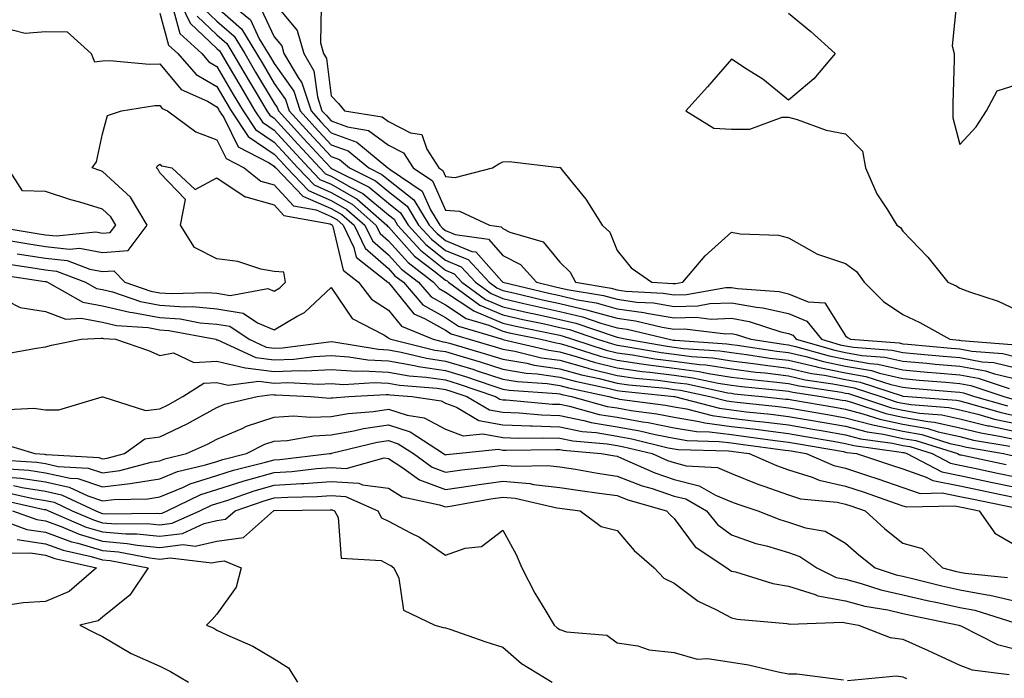
# Model space of a CAD drawing. Units: inches. Extents: x 955283 to 957923, y 7276778 to 7279418.
# Drawn here: x 957394 to 957566, y 7278703 to 7278818 of the extents above; entities that cross this region are included whole.
import ezdxf

# ---------------------------------------------------------------- set-up
doc = ezdxf.new("R2010")
doc.units = ezdxf.units.IN
doc.header["$MEASUREMENT"] = 0
doc.layers.add('Contour_95527276', color=7, linetype='Continuous', true_color=0xbabfab)

msp = doc.modelspace()

# ---------------------------------------------------------------- linework, layer by layer
at = {"layer": 'Contour_95527276'}
for points in [[(957421.14, 7278821.92, 3177), (957423.37, 7278817.24, 3177), (957428.05, 7278812.8, 3177), (957428.52, 7278812.39, 3177), (957428.79, 7278811.92, 3177), (957429.86, 7278810.11, 3177), (957432.22, 7278806.09, 3177), (957434.7, 7278801.92, 3177), (957436.03, 7278799.9, 3177), (957438.05, 7278798.53, 3177), (957441.2, 7278795.07, 3177), (957444.11, 7278791.92, 3177), (957446.04, 7278789.91, 3177), (957448.05, 7278789.05, 3177), (957452.57, 7278786.44, 3177), (957457.8, 7278781.92, 3177), (957457.87, 7278781.74, 3177), (957458.05, 7278781.6, 3177), (957462.62, 7278776.49, 3177), (957466.25, 7278773.72, 3177), (957468.05, 7278772.28, 3177), (957468.3, 7278772.17, 3177), (957468.55, 7278771.92, 3177), (957474.03, 7278767.9, 3177), (957478.05, 7278766.2, 3177), (957481.54, 7278765.41, 3177), (957485.36, 7278764.61, 3177), (957488.05, 7278764.01, 3177), (957489.74, 7278763.61, 3177), (957494.66, 7278761.92, 3177), (957497.24, 7278761.11, 3177), (957498.05, 7278760.89, 3177), (957499.24, 7278760.73, 3177), (957505.75, 7278759.62, 3177), (957508.05, 7278759.31, 3177), (957511.05, 7278758.92, 3177), (957514.8, 7278758.67, 3177), (957518.05, 7278758.17, 3177), (957522.35, 7278757.62, 3177), (957523.57, 7278757.44, 3177), (957528.05, 7278756.89, 3177), (957532.09, 7278755.96, 3177), (957534.34, 7278755.63, 3177), (957538.05, 7278754.88, 3177), (957540.57, 7278754.44, 3177), (957547.95, 7278752.02, 3177), (957548.05, 7278752, 3177), (957548.12, 7278751.99, 3177), (957548.95, 7278751.92, 3177), (957557.42, 7278751.29, 3177), (957558.05, 7278751.14, 3177), (957559.09, 7278750.88, 3177), (957565.24, 7278749.11, 3177), (957568.05, 7278748.5, 3177)], [(957428.97, 7278821.92, 3181), (957433.94, 7278817.81, 3181), (957435.46, 7278814.51, 3181), (957437.01, 7278811.92, 3181), (957437.4, 7278811.27, 3181), (957438.05, 7278810.17, 3181), (957441.48, 7278805.35, 3181), (957442.6, 7278801.92, 3181), (957445.2, 7278799.07, 3181), (957448.05, 7278795.98, 3181), (957451.01, 7278794.88, 3181), (957454.6, 7278791.92, 3181), (957456.91, 7278790.78, 3181), (957458.05, 7278789.82, 3181), (957462.48, 7278786.35, 3181), (957465.18, 7278781.92, 3181), (957466.55, 7278780.42, 3181), (957468.05, 7278779.22, 3181), (957472.67, 7278777.3, 3181), (957473.33, 7278777.2, 3181), (957477.9, 7278772.07, 3181), (957478.06, 7278771.91, 3181), (957486.12, 7278769.99, 3181), (957488.05, 7278769.57, 3181), (957491.14, 7278768.83, 3181), (957494.42, 7278768.29, 3181), (957498.05, 7278767.26, 3181), (957502.75, 7278766.62, 3181), (957503.54, 7278766.43, 3181), (957508.05, 7278765.68, 3181), (957511.92, 7278765.79, 3181), (957514.5, 7278765.47, 3181), (957518.05, 7278765.61, 3181), (957521.17, 7278765.05, 3181), (957526.72, 7278763.25, 3181), (957528.05, 7278762.95, 3181), (957528.78, 7278762.65, 3181), (957529.37, 7278761.92, 3181), (957536.13, 7278760, 3181), (957538.05, 7278759.62, 3181), (957540.86, 7278759.11, 3181), (957544.93, 7278758.8, 3181), (957548.05, 7278758.09, 3181), (957552.25, 7278757.72, 3181), (957553.72, 7278757.59, 3181), (957558.05, 7278757.22, 3181), (957562.52, 7278756.39, 3181), (957564.1, 7278755.87, 3181), (957568.05, 7278754.93, 3181)], [(957438.05, 7278820.8, 3183), (957442.08, 7278815.95, 3183), (957443.23, 7278811.92, 3183), (957445.02, 7278808.89, 3183), (957445.62, 7278804.35, 3183), (957446.41, 7278801.92, 3183), (957447.19, 7278801.06, 3183), (957448.05, 7278800.13, 3183), (957450.89, 7278799.08, 3183), (957454.59, 7278798.46, 3183), (957458.05, 7278795.91, 3183), (957460.7, 7278794.57, 3183), (957462.4, 7278791.92, 3183), (957465.76, 7278789.63, 3183), (957468.05, 7278784.52, 3183), (957470.47, 7278784.34, 3183), (957475.74, 7278781.92, 3183), (957477.76, 7278781.63, 3183), (957478.05, 7278781.3, 3183), (957479.3, 7278780.67, 3183), (957485.11, 7278778.98, 3183), (957488.05, 7278775.4, 3183), (957489.82, 7278773.69, 3183), (957490.77, 7278771.92, 3183), (957497.01, 7278770.88, 3183), (957498.05, 7278770.57, 3183), (957499.6, 7278770.37, 3183), (957506.13, 7278770, 3183), (957508.05, 7278769.68, 3183), (957510.23, 7278769.74, 3183), (957517.1, 7278770.97, 3183), (957518.05, 7278771.01, 3183), (957519.15, 7278770.82, 3183), (957526.39, 7278770.26, 3183), (957528.05, 7278769.89, 3183), (957531.51, 7278768.46, 3183), (957534.41, 7278768.28, 3183), (957538.05, 7278762.54, 3183), (957538.36, 7278762.23, 3183), (957538.87, 7278761.92, 3183), (957547.42, 7278761.29, 3183), (957548.05, 7278761.14, 3183), (957548.91, 7278761.06, 3183), (957556.51, 7278760.38, 3183), (957558.05, 7278760.25, 3183), (957560.1, 7278759.87, 3183), (957565.55, 7278759.42, 3183), (957568.05, 7278758.82, 3183)], [(957557.53, 7278821.4, 3186), (957556.71, 7278813.26, 3186), (957557.05, 7278811.92, 3186), (957557.03, 7278810.9, 3186), (957556.8, 7278803.17, 3186), (957556.78, 7278801.92, 3186), (957556.82, 7278800.69, 3186), (957558.05, 7278796, 3186), (957560.87, 7278799.1, 3186), (957562.68, 7278801.92, 3186), (957564.54, 7278805.43, 3186), (957568.05, 7278806.49, 3186)], [(957420.45, 7278819.52, 3176), (957421.56, 7278815.43, 3176), (957425.38, 7278811.92, 3176), (957426.63, 7278810.5, 3176), (957428.05, 7278809.67, 3176), (957430.91, 7278804.78, 3176), (957432.62, 7278801.92, 3176), (957434.78, 7278798.65, 3176), (957438.05, 7278796.43, 3176), (957440.2, 7278794.07, 3176), (957442.19, 7278791.92, 3176), (957445.06, 7278788.93, 3176), (957448.05, 7278787.64, 3176), (957451.68, 7278785.55, 3176), (957455.87, 7278781.92, 3176), (957456.58, 7278780.45, 3176), (957458.05, 7278779.17, 3176), (957461.48, 7278775.35, 3176), (957465.96, 7278771.92, 3176), (957466.93, 7278770.8, 3176), (957468.05, 7278770.16, 3176), (957473.02, 7278766.89, 3176), (957473.11, 7278766.86, 3176), (957478.05, 7278764.77, 3176), (957480.37, 7278764.24, 3176), (957487.15, 7278762.82, 3176), (957488.05, 7278762.62, 3176), (957488.62, 7278762.49, 3176), (957490.27, 7278761.92, 3176), (957496.17, 7278760.05, 3176), (957498.05, 7278759.58, 3176), (957500.77, 7278759.2, 3176), (957504.65, 7278758.52, 3176), (957508.05, 7278758.08, 3176), (957512.46, 7278757.51, 3176), (957513.56, 7278757.43, 3176), (957518.05, 7278756.74, 3176), (957522.33, 7278756.2, 3176), (957523.94, 7278756.03, 3176), (957528.05, 7278755.53, 3176), (957530.99, 7278754.86, 3176), (957535.82, 7278754.15, 3176), (957538.05, 7278753.7, 3176), (957539.56, 7278753.43, 3176), (957544.18, 7278751.92, 3176), (957547.08, 7278750.95, 3176), (957548.05, 7278750.75, 3176), (957549.47, 7278750.5, 3176), (957556.13, 7278750, 3176), (957558.05, 7278749.58, 3176), (957561.16, 7278748.81, 3176), (957564.09, 7278747.96, 3176), (957568.05, 7278747.11, 3176)], [(957425.84, 7278819.71, 3179), (957428.05, 7278817.62, 3179), (957431.09, 7278814.96, 3179), (957432.9, 7278811.92, 3179), (957434.81, 7278808.68, 3179), (957438.05, 7278803.27, 3179), (957438.61, 7278802.48, 3179), (957438.79, 7278801.92, 3179), (957443.21, 7278797.08, 3179), (957446.98, 7278792.99, 3179), (957447.96, 7278791.92, 3179), (957448.01, 7278791.88, 3179), (957448.05, 7278791.86, 3179), (957448.2, 7278791.77, 3179), (957454.68, 7278788.55, 3179), (957458.05, 7278785.73, 3179), (957460.19, 7278784.06, 3179), (957461.49, 7278781.92, 3179), (957464.62, 7278778.49, 3179), (957468.05, 7278775.75, 3179), (957470.76, 7278774.63, 3179), (957473.29, 7278771.92, 3179), (957476.04, 7278769.91, 3179), (957478.05, 7278769.06, 3179), (957481.76, 7278768.21, 3179), (957483.84, 7278767.71, 3179), (957488.05, 7278766.78, 3179), (957491.99, 7278765.86, 3179), (957495.22, 7278764.75, 3179), (957498.05, 7278763.95, 3179), (957499.84, 7278763.71, 3179), (957507.18, 7278761.92, 3179), (957507.92, 7278761.79, 3179), (957508.05, 7278761.77, 3179), (957508.22, 7278761.75, 3179), (957517.27, 7278761.14, 3179), (957518.05, 7278761.01, 3179), (957519.09, 7278760.88, 3179), (957525.99, 7278759.86, 3179), (957528.05, 7278759.61, 3179), (957531.06, 7278758.91, 3179), (957534.16, 7278758.03, 3179), (957538.05, 7278757.25, 3179), (957542.57, 7278756.44, 3179), (957544, 7278755.97, 3179), (957548.05, 7278755.05, 3179), (957550.92, 7278754.79, 3179), (957555.56, 7278754.41, 3179), (957558.05, 7278754.2, 3179), (957559.97, 7278753.84, 3179), (957565.73, 7278751.92, 3179), (957567.53, 7278751.4, 3179)], [(957428.05, 7278820.04, 3180), (957432.37, 7278816.24, 3180), (957434.95, 7278811.92, 3180), (957436.11, 7278809.98, 3180), (957438.05, 7278806.71, 3180), (957440.04, 7278803.91, 3180), (957440.7, 7278801.92, 3180), (957444.2, 7278798.07, 3180), (957448.05, 7278793.9, 3180), (957449.5, 7278793.37, 3180), (957451.25, 7278791.92, 3180), (957455.79, 7278789.66, 3180), (957458.05, 7278787.77, 3180), (957461.33, 7278785.2, 3180), (957463.33, 7278781.92, 3180), (957465.58, 7278779.45, 3180), (957468.05, 7278777.49, 3180), (957471.99, 7278775.86, 3180), (957475.67, 7278771.92, 3180), (957477.04, 7278770.91, 3180), (957478.05, 7278770.48, 3180), (957479.91, 7278770.06, 3180), (957484.98, 7278768.85, 3180), (957488.05, 7278768.18, 3180), (957492.95, 7278767.02, 3180), (957493.12, 7278766.99, 3180), (957498.05, 7278765.61, 3180), (957501.29, 7278765.16, 3180), (957505.94, 7278764.03, 3180), (957508.05, 7278763.69, 3180), (957509.87, 7278763.74, 3180), (957517.1, 7278762.87, 3180), (957518.05, 7278762.91, 3180), (957518.89, 7278762.76, 3180), (957521.47, 7278761.92, 3180), (957527.2, 7278761.07, 3180), (957528.05, 7278760.96, 3180), (957529.29, 7278760.68, 3180), (957535.14, 7278759.01, 3180), (957538.05, 7278758.43, 3180), (957542.3, 7278757.67, 3180), (957543.69, 7278757.56, 3180), (957548.05, 7278756.57, 3180), (957552.33, 7278756.2, 3180), (957553.91, 7278756.06, 3180), (957558.05, 7278755.71, 3180), (957561.24, 7278755.11, 3180), (957566.65, 7278753.32, 3180)], [(957435.81, 7278819.68, 3182), (957438.05, 7278814.85, 3182), (957439.38, 7278813.25, 3182), (957439.76, 7278811.92, 3182), (957442.26, 7278807.71, 3182), (957442.91, 7278806.78, 3182), (957444.51, 7278801.92, 3182), (957446.19, 7278800.06, 3182), (957448.05, 7278798.05, 3182), (957452.52, 7278796.39, 3182), (957457.95, 7278791.92, 3182), (957458.02, 7278791.89, 3182), (957458.05, 7278791.86, 3182), (957458.33, 7278791.64, 3182), (957463.96, 7278787.83, 3182), (957465.42, 7278784.55, 3182), (957467.02, 7278781.92, 3182), (957467.51, 7278781.38, 3182), (957468.05, 7278780.95, 3182), (957469.7, 7278780.27, 3182), (957475.55, 7278779.42, 3182), (957478.05, 7278776.6, 3182), (957481.17, 7278775.04, 3182), (957483.94, 7278771.92, 3182), (957487.26, 7278771.13, 3182), (957488.05, 7278770.95, 3182), (957489.32, 7278770.65, 3182), (957495.71, 7278769.58, 3182), (957498.05, 7278768.92, 3182), (957501.53, 7278768.44, 3182), (957504.42, 7278768.29, 3182), (957508.05, 7278767.68, 3182), (957512.18, 7278767.79, 3182), (957514.3, 7278768.17, 3182), (957518.05, 7278768.31, 3182), (957522.44, 7278767.53, 3182), (957523.57, 7278767.44, 3182), (957528.05, 7278766.41, 3182), (957531.23, 7278765.1, 3182), (957533.81, 7278761.92, 3182), (957537.11, 7278760.98, 3182), (957538.05, 7278760.8, 3182), (957539.43, 7278760.54, 3182), (957546.17, 7278760.05, 3182), (957548.05, 7278759.62, 3182), (957550.58, 7278759.39, 3182), (957555.12, 7278758.99, 3182), (957558.05, 7278758.74, 3182), (957561.96, 7278758.01, 3182), (957563.98, 7278757.85, 3182), (957568.05, 7278756.88, 3182)], [(957446.3, 7278820.17, 3184), (957446.16, 7278813.81, 3184), (957446.69, 7278811.92, 3184), (957447.2, 7278811.07, 3184), (957448.05, 7278804.55, 3184), (957449.29, 7278803.16, 3184), (957450.37, 7278801.92, 3184), (957456.97, 7278800.84, 3184), (957458.05, 7278800.04, 3184), (957461.89, 7278798.08, 3184), (957463.88, 7278797.75, 3184), (957464.78, 7278795.19, 3184), (957466.88, 7278791.92, 3184), (957467.58, 7278791.45, 3184), (957468.05, 7278790.39, 3184), (957469.71, 7278790.26, 3184), (957476.27, 7278791.92, 3184), (957477.35, 7278792.62, 3184), (957478.05, 7278792.96, 3184), (957479.15, 7278793.02, 3184), (957487.96, 7278792.01, 3184), (957488.05, 7278792.02, 3184), (957488.11, 7278791.98, 3184), (957488.13, 7278791.92, 3184), (957488.44, 7278791.53, 3184), (957492.59, 7278786.46, 3184), (957495.46, 7278781.92, 3184), (957496.78, 7278780.65, 3184), (957498.05, 7278777.48, 3184), (957500.54, 7278774.41, 3184), (957504.14, 7278771.92, 3184), (957507.84, 7278771.71, 3184), (957508.05, 7278771.68, 3184), (957508.28, 7278771.69, 3184), (957509.59, 7278771.92, 3184), (957513.45, 7278776.52, 3184), (957518.05, 7278780.66, 3184), (957519.58, 7278780.39, 3184), (957526.28, 7278780.15, 3184), (957528.05, 7278779.7, 3184), (957533, 7278776.87, 3184), (957533.12, 7278776.85, 3184), (957538.05, 7278775.2, 3184), (957539.92, 7278773.79, 3184), (957541.26, 7278771.92, 3184), (957544.67, 7278768.54, 3184), (957548.05, 7278766.28, 3184), (957551, 7278764.87, 3184), (957556.29, 7278761.92, 3184), (957557.9, 7278761.77, 3184), (957558.05, 7278761.76, 3184), (957558.25, 7278761.72, 3184), (957567.12, 7278760.99, 3184)], [(957418.05, 7278819, 3175), (957419.55, 7278813.42, 3175), (957421.19, 7278811.92, 3175), (957424.41, 7278808.28, 3175), (957428.05, 7278806.14, 3175), (957429.61, 7278803.48, 3175), (957430.54, 7278801.92, 3175), (957433.53, 7278797.4, 3175), (957438.05, 7278794.33, 3175), (957439.2, 7278793.07, 3175), (957440.26, 7278791.92, 3175), (957444.08, 7278787.95, 3175), (957448.05, 7278786.24, 3175), (957450.79, 7278784.66, 3175), (957453.95, 7278781.92, 3175), (957455.28, 7278779.15, 3175), (957458.05, 7278776.73, 3175), (957460.33, 7278774.2, 3175), (957463.3, 7278771.92, 3175), (957465.51, 7278769.38, 3175), (957468.05, 7278767.95, 3175), (957471.68, 7278765.55, 3175), (957475.59, 7278764.38, 3175), (957478.05, 7278763.34, 3175), (957479.2, 7278763.07, 3175), (957484.72, 7278761.92, 3175), (957487.42, 7278761.29, 3175), (957488.05, 7278761.19, 3175), (957489.07, 7278760.9, 3175), (957495.12, 7278758.99, 3175), (957498.05, 7278758.25, 3175), (957502.32, 7278757.65, 3175), (957503.57, 7278757.44, 3175), (957508.05, 7278756.85, 3175), (957512.41, 7278756.28, 3175), (957514.04, 7278755.93, 3175), (957518.05, 7278755.32, 3175), (957521.07, 7278754.94, 3175), (957525.48, 7278754.49, 3175), (957528.05, 7278754.18, 3175), (957529.89, 7278753.76, 3175), (957537.3, 7278752.67, 3175), (957538.05, 7278752.52, 3175), (957538.56, 7278752.43, 3175), (957540.12, 7278751.92, 3175), (957546.07, 7278749.94, 3175), (957548.05, 7278749.52, 3175), (957550.96, 7278749.01, 3175), (957554.85, 7278748.72, 3175), (957558.05, 7278748.01, 3175), (957562.94, 7278746.81, 3175), (957563.2, 7278746.77, 3175), (957568.05, 7278745.71, 3175)], [(957424.6, 7278818.47, 3178), (957428.05, 7278815.21, 3178), (957429.8, 7278813.67, 3178), (957430.84, 7278811.92, 3178), (957433.52, 7278807.39, 3178), (957434.91, 7278805.06, 3178), (957436.78, 7278801.92, 3178), (957437.29, 7278801.16, 3178), (957438.05, 7278800.64, 3178), (957442.21, 7278796.08, 3178), (957446.04, 7278791.92, 3178), (957447.02, 7278790.89, 3178), (957448.05, 7278790.46, 3178), (957451.51, 7278788.46, 3178), (957453.57, 7278787.44, 3178), (957458.05, 7278783.69, 3178), (957459.05, 7278782.92, 3178), (957459.65, 7278781.92, 3178), (957463.66, 7278777.53, 3178), (957468.05, 7278774.02, 3178), (957469.53, 7278773.4, 3178), (957470.92, 7278771.92, 3178), (957475.03, 7278768.9, 3178), (957478.05, 7278767.62, 3178), (957482.7, 7278766.57, 3178), (957483.59, 7278766.38, 3178), (957488.05, 7278765.4, 3178), (957490.86, 7278764.73, 3178), (957497.52, 7278762.45, 3178), (957498.05, 7278762.3, 3178), (957498.38, 7278762.25, 3178), (957499.75, 7278761.92, 3178), (957506.83, 7278760.7, 3178), (957508.05, 7278760.54, 3178), (957509.63, 7278760.34, 3178), (957516.03, 7278759.9, 3178), (957518.05, 7278759.6, 3178), (957520.72, 7278759.25, 3178), (957524.78, 7278758.65, 3178), (957528.05, 7278758.25, 3178), (957532.83, 7278757.14, 3178), (957533.18, 7278757.05, 3178), (957538.05, 7278756.07, 3178), (957541.57, 7278755.44, 3178), (957545.97, 7278754, 3178), (957548.05, 7278753.52, 3178), (957549.52, 7278753.39, 3178), (957557.22, 7278752.75, 3178), (957558.05, 7278752.68, 3178), (957558.69, 7278752.56, 3178), (957560.62, 7278751.92, 3178), (957566.39, 7278750.26, 3178)], [(957528.05, 7278819, 3185), (957531.94, 7278815.81, 3185), (957536.19, 7278811.92, 3185), (957532.46, 7278807.51, 3185), (957528.05, 7278803.74, 3185), (957523.58, 7278807.45, 3185), (957520.83, 7278809.14, 3185), (957518.05, 7278810.96, 3185), (957513.88, 7278806.09, 3185), (957510.08, 7278801.92, 3185), (957515.01, 7278798.88, 3185), (957518.05, 7278798.71, 3185), (957521.28, 7278798.69, 3185), (957526.92, 7278800.79, 3185), (957528.05, 7278800.78, 3185), (957529.59, 7278800.38, 3185), (957534.62, 7278798.49, 3185), (957538.05, 7278797.85, 3185), (957540.97, 7278794.84, 3185), (957541.52, 7278791.92, 3185), (957543.53, 7278787.4, 3185), (957545.39, 7278784.58, 3185), (957547, 7278781.92, 3185), (957547.63, 7278781.5, 3185), (957548.05, 7278780.82, 3185), (957552.44, 7278776.31, 3185), (957555.91, 7278771.92, 3185), (957557.39, 7278771.26, 3185), (957558.05, 7278770.9, 3185), (957559.72, 7278770.25, 3185), (957564.74, 7278768.61, 3185), (957568.05, 7278767.01, 3185)], [(957392.22, 7278816.09, 3174), (957394.48, 7278815.49, 3174), (957398.05, 7278815.76, 3174), (957401.87, 7278815.74, 3174), (957406.05, 7278811.92, 3174), (957406.6, 7278810.47, 3174), (957408.05, 7278810.64, 3174), (957409.29, 7278810.68, 3174), (957416.19, 7278810.06, 3174), (957418.05, 7278810.11, 3174), (957421.76, 7278805.63, 3174), (957426.37, 7278803.6, 3174), (957428.05, 7278802.61, 3174), (957428.3, 7278802.17, 3174), (957428.46, 7278801.92, 3174), (957429.25, 7278800.72, 3174), (957431.75, 7278795.62, 3174), (957437.09, 7278792.88, 3174), (957438.05, 7278792.23, 3174), (957438.2, 7278792.07, 3174), (957438.33, 7278791.92, 3174), (957443.09, 7278786.96, 3174), (957448.05, 7278784.83, 3174), (957449.9, 7278783.77, 3174), (957452.03, 7278781.92, 3174), (957453.98, 7278777.85, 3174), (957458.05, 7278774.31, 3174), (957459.18, 7278773.05, 3174), (957460.66, 7278771.92, 3174), (957464.09, 7278767.96, 3174), (957468.05, 7278765.72, 3174), (957470.34, 7278764.21, 3174), (957478.01, 7278761.92, 3174), (957478.06, 7278761.91, 3174), (957486.13, 7278760, 3174), (957488.05, 7278759.72, 3174), (957491.1, 7278758.87, 3174), (957494.07, 7278757.94, 3174), (957498.05, 7278756.92, 3174), (957502.43, 7278756.3, 3174), (957503.79, 7278756.18, 3174), (957508.05, 7278755.62, 3174), (957511.32, 7278755.19, 3174), (957515.73, 7278754.24, 3174), (957518.05, 7278753.89, 3174), (957519.8, 7278753.67, 3174), (957527.02, 7278752.95, 3174), (957528.05, 7278752.82, 3174), (957528.78, 7278752.65, 3174), (957533.79, 7278751.92, 3174), (957537.42, 7278751.3, 3174), (957538.05, 7278751.19, 3174), (957539.05, 7278750.92, 3174), (957545.06, 7278748.93, 3174), (957548.05, 7278748.29, 3174), (957552.44, 7278747.53, 3174), (957553.57, 7278747.44, 3174), (957558.05, 7278746.45, 3174), (957561.69, 7278745.56, 3174), (957564.98, 7278744.99, 3174), (957568.05, 7278744.31, 3174)], [(957390.6, 7278779.37, 3173), (957394.81, 7278778.68, 3173), (957398.05, 7278778.18, 3173), (957402.27, 7278777.7, 3173), (957404.01, 7278777.88, 3173), (957408.05, 7278777.13, 3173), (957412.52, 7278777.45, 3173), (957415.82, 7278781.92, 3173), (957412.93, 7278786.8, 3173), (957408.05, 7278791.31, 3173), (957407.58, 7278791.45, 3173), (957406.24, 7278791.92, 3173), (957407, 7278792.97, 3173), (957408.05, 7278797.88, 3173), (957408.9, 7278801.07, 3173), (957411.36, 7278801.92, 3173), (957417.16, 7278802.81, 3173), (957418.05, 7278802.84, 3173), (957418.46, 7278802.33, 3173), (957419.41, 7278801.92, 3173), (957424.38, 7278798.25, 3173), (957428.05, 7278796.84, 3173), (957429.67, 7278793.54, 3173), (957432.83, 7278791.92, 3173), (957435.74, 7278789.61, 3173), (957438.05, 7278788.93, 3173), (957441.43, 7278785.3, 3173), (957445.4, 7278784.57, 3173), (957448.05, 7278783.42, 3173), (957449.01, 7278782.88, 3173), (957450.11, 7278781.92, 3173), (957451.99, 7278777.98, 3173), (957452.4, 7278776.27, 3173), (957457.96, 7278771.92, 3173), (957458, 7278771.87, 3173), (957458.05, 7278771.84, 3173), (957462.49, 7278766.36, 3173), (957464.39, 7278765.58, 3173), (957468.05, 7278763.5, 3173), (957469, 7278762.87, 3173), (957472.19, 7278761.92, 3173), (957476.73, 7278760.6, 3173), (957478.05, 7278760.17, 3173), (957480.15, 7278759.82, 3173), (957484.84, 7278758.71, 3173), (957488.05, 7278758.26, 3173), (957493, 7278756.87, 3173), (957493.13, 7278756.84, 3173), (957498.05, 7278755.6, 3173), (957501.27, 7278755.14, 3173), (957505.21, 7278754.76, 3173), (957508.05, 7278754.39, 3173), (957510.24, 7278754.11, 3173), (957517.41, 7278752.56, 3173), (957518.05, 7278752.47, 3173), (957518.54, 7278752.41, 3173), (957523.4, 7278751.92, 3173), (957527.6, 7278751.47, 3173), (957528.05, 7278751.42, 3173), (957528.66, 7278751.31, 3173), (957536.15, 7278750.02, 3173), (957538.05, 7278749.68, 3173), (957541.07, 7278748.9, 3173), (957544.05, 7278747.92, 3173), (957548.05, 7278747.06, 3173), (957552.42, 7278746.3, 3173), (957554.24, 7278745.73, 3173), (957558.05, 7278744.89, 3173), (957560.43, 7278744.3, 3173), (957566.77, 7278743.2, 3173)], [(957388.13, 7278781.84, 3174), (957396.59, 7278780.46, 3174), (957398.05, 7278780.23, 3174), (957399.95, 7278780.02, 3174), (957406.85, 7278780.72, 3174), (957408.05, 7278780.49, 3174), (957409.38, 7278780.59, 3174), (957410.36, 7278781.92, 3174), (957409.51, 7278783.38, 3174), (957408.05, 7278784.71, 3174), (957404.06, 7278785.91, 3174), (957402.47, 7278786.34, 3174), (957398.05, 7278787.77, 3174), (957394.04, 7278787.91, 3174), (957391.46, 7278791.92, 3174)], [(957393.07, 7278776.9, 3172), (957398.05, 7278776.13, 3172), (957401.83, 7278775.7, 3172), (957405.79, 7278774.18, 3172), (957408.05, 7278773.76, 3172), (957410.03, 7278773.9, 3172), (957411.93, 7278771.92, 3172), (957416.48, 7278770.35, 3172), (957418.05, 7278770.06, 3172), (957420.05, 7278769.92, 3172), (957426.26, 7278770.13, 3172), (957428.05, 7278769.98, 3172), (957430.38, 7278769.59, 3172), (957436.95, 7278770.82, 3172), (957438.05, 7278770.36, 3172), (957439.04, 7278770.93, 3172), (957440.06, 7278771.92, 3172), (957439.78, 7278773.65, 3172), (957438.05, 7278773.8, 3172), (957435.75, 7278774.22, 3172), (957431.68, 7278775.55, 3172), (957428.05, 7278776.02, 3172), (957424.12, 7278777.99, 3172), (957421.69, 7278781.92, 3172), (957422.52, 7278786.39, 3172), (957418.05, 7278791.03, 3172), (957417.77, 7278791.64, 3172), (957417.45, 7278791.92, 3172), (957417.67, 7278792.3, 3172), (957418.05, 7278792.55, 3172), (957418.43, 7278792.3, 3172), (957420.13, 7278791.92, 3172), (957424.25, 7278788.12, 3172), (957428.05, 7278790.16, 3172), (957433, 7278786.87, 3172), (957433.1, 7278786.87, 3172), (957438.05, 7278785.43, 3172), (957439.74, 7278783.61, 3172), (957447.87, 7278782.1, 3172), (957448.05, 7278782.02, 3172), (957448.12, 7278781.99, 3172), (957448.19, 7278781.92, 3172), (957448.31, 7278781.66, 3172), (957450.13, 7278774, 3172), (957452.8, 7278771.92, 3172), (957455.09, 7278768.96, 3172), (957458.05, 7278767.02, 3172), (957460.34, 7278764.21, 3172), (957465.9, 7278761.92, 3172), (957467.63, 7278761.5, 3172), (957468.05, 7278761.44, 3172), (957468.74, 7278761.23, 3172), (957475.41, 7278759.28, 3172), (957478.05, 7278758.43, 3172), (957482.24, 7278757.73, 3172), (957483.55, 7278757.42, 3172), (957488.05, 7278756.78, 3172), (957491.85, 7278755.72, 3172), (957494.91, 7278755.06, 3172), (957498.05, 7278754.27, 3172), (957500.11, 7278753.98, 3172), (957506.62, 7278753.35, 3172), (957508.05, 7278753.16, 3172), (957509.14, 7278753.01, 3172), (957514.26, 7278751.92, 3172), (957517.26, 7278751.13, 3172), (957518.05, 7278751.03, 3172), (957519.07, 7278750.9, 3172), (957526.27, 7278750.14, 3172), (957528.05, 7278749.93, 3172), (957530.46, 7278749.51, 3172), (957534.88, 7278748.75, 3172), (957538.05, 7278748.19, 3172), (957543.02, 7278746.89, 3172), (957543.08, 7278746.89, 3172), (957548.05, 7278745.82, 3172), (957551.37, 7278745.24, 3172), (957556.25, 7278743.72, 3172), (957558.05, 7278743.33, 3172), (957559.17, 7278743.04, 3172), (957565.66, 7278741.92, 3172), (957567.63, 7278741.5, 3172)], [(957391.24, 7278775.11, 3171), (957395.49, 7278774.48, 3171), (957398.05, 7278774.09, 3171), (957399.99, 7278773.86, 3171), (957405.04, 7278771.92, 3171), (957406.97, 7278770.84, 3171), (957408.05, 7278770.63, 3171), (957409.75, 7278770.22, 3171), (957414.66, 7278768.53, 3171), (957418.05, 7278767.91, 3171), (957422.37, 7278767.6, 3171), (957423.78, 7278767.65, 3171), (957428.05, 7278767.28, 3171), (957432.63, 7278766.5, 3171), (957435.15, 7278764.82, 3171), (957438.05, 7278763.6, 3171), (957442.1, 7278765.97, 3171), (957443.37, 7278766.6, 3171), (957448.05, 7278771.01, 3171), (957451.72, 7278765.59, 3171), (957457.24, 7278762.73, 3171), (957458.05, 7278762.2, 3171), (957458.18, 7278762.05, 3171), (957458.48, 7278761.92, 3171), (957466.18, 7278760.05, 3171), (957468.05, 7278759.78, 3171), (957471.14, 7278758.83, 3171), (957474.09, 7278757.96, 3171), (957478.05, 7278756.7, 3171), (957482.14, 7278756.01, 3171), (957484.09, 7278755.88, 3171), (957488.05, 7278755.32, 3171), (957490.71, 7278754.58, 3171), (957496.67, 7278753.3, 3171), (957498.05, 7278752.95, 3171), (957498.95, 7278752.82, 3171), (957508.06, 7278751.93, 3171), (957508.1, 7278751.92, 3171), (957515.98, 7278749.85, 3171), (957518.05, 7278749.59, 3171), (957520.71, 7278749.26, 3171), (957524.94, 7278748.81, 3171), (957528.05, 7278748.43, 3171), (957532.27, 7278747.7, 3171), (957533.6, 7278747.47, 3171), (957538.05, 7278746.7, 3171), (957541.84, 7278745.71, 3171), (957544.65, 7278745.32, 3171), (957548.05, 7278744.59, 3171), (957550.33, 7278744.2, 3171), (957557.6, 7278741.92, 3171), (957557.89, 7278741.76, 3171), (957558.05, 7278741.73, 3171), (957558.28, 7278741.69, 3171), (957566.14, 7278740.01, 3171)], [(957389.45, 7278773.32, 3170), (957397.91, 7278772.06, 3170), (957398.05, 7278772.04, 3170), (957398.16, 7278772.03, 3170), (957398.42, 7278771.92, 3170), (957404.57, 7278768.44, 3170), (957408.05, 7278767.79, 3170), (957412.78, 7278766.65, 3170), (957413.36, 7278766.61, 3170), (957418.05, 7278765.75, 3170), (957421.62, 7278765.49, 3170), (957425.14, 7278764.83, 3170), (957428.05, 7278764.58, 3170), (957430.33, 7278764.2, 3170), (957433.71, 7278761.92, 3170), (957436.68, 7278760.55, 3170), (957438.05, 7278760.39, 3170), (957439.53, 7278760.44, 3170), (957447.62, 7278761.49, 3170), (957448.05, 7278761.51, 3170), (957448.48, 7278761.49, 3170), (957456.3, 7278760.17, 3170), (957458.05, 7278760.08, 3170), (957460.28, 7278759.69, 3170), (957464.74, 7278758.61, 3170), (957468.05, 7278758.12, 3170), (957472.8, 7278756.67, 3170), (957473.57, 7278756.4, 3170), (957478.05, 7278754.96, 3170), (957480.65, 7278754.52, 3170), (957485.8, 7278754.17, 3170), (957488.05, 7278753.84, 3170), (957489.55, 7278753.42, 3170), (957496.59, 7278751.92, 3170), (957497.74, 7278751.61, 3170), (957498.05, 7278751.55, 3170), (957498.5, 7278751.47, 3170), (957506.54, 7278750.41, 3170), (957508.05, 7278750.1, 3170), (957510.23, 7278749.74, 3170), (957514.7, 7278748.57, 3170), (957518.05, 7278748.13, 3170), (957522.36, 7278747.61, 3170), (957523.62, 7278747.49, 3170), (957528.05, 7278746.94, 3170), (957532.33, 7278746.2, 3170), (957534.09, 7278745.88, 3170), (957538.05, 7278745.2, 3170), (957540.65, 7278744.52, 3170), (957546.22, 7278743.75, 3170), (957548.05, 7278743.36, 3170), (957549.27, 7278743.14, 3170), (957553.19, 7278741.92, 3170), (957556.37, 7278740.24, 3170), (957558.05, 7278739.91, 3170), (957560.6, 7278739.37, 3170), (957564.63, 7278738.5, 3170), (957568.05, 7278737.79, 3170)], [(957391.34, 7278768.63, 3169), (957393.6, 7278767.47, 3169), (957398.05, 7278766.77, 3169), (957401.6, 7278765.47, 3169), (957404.32, 7278765.65, 3169), (957408.05, 7278764.95, 3169), (957410.49, 7278764.36, 3169), (957416, 7278763.97, 3169), (957418.05, 7278763.59, 3169), (957419.61, 7278763.48, 3169), (957427.83, 7278761.92, 3169), (957427.98, 7278761.85, 3169), (957428.05, 7278761.85, 3169), (957428.14, 7278761.83, 3169), (957434.88, 7278758.75, 3169), (957438.05, 7278758.35, 3169), (957441.5, 7278758.47, 3169), (957445.06, 7278758.93, 3169), (957448.05, 7278759.07, 3169), (957451.1, 7278758.87, 3169), (957454.44, 7278758.31, 3169), (957458.05, 7278758.13, 3169), (957462.64, 7278757.33, 3169), (957463.3, 7278757.17, 3169), (957468.05, 7278756.46, 3169), (957471.53, 7278755.4, 3169), (957476.14, 7278753.83, 3169), (957478.05, 7278753.22, 3169), (957479.16, 7278753.03, 3169), (957487.51, 7278752.46, 3169), (957488.05, 7278752.38, 3169), (957488.41, 7278752.28, 3169), (957490.08, 7278751.92, 3169), (957496.32, 7278750.19, 3169), (957498.05, 7278749.91, 3169), (957500.5, 7278749.47, 3169), (957505, 7278748.87, 3169), (957508.05, 7278748.27, 3169), (957512.42, 7278747.55, 3169), (957513.41, 7278747.28, 3169), (957518.05, 7278746.69, 3169), (957522.31, 7278746.18, 3169), (957524.03, 7278745.94, 3169), (957528.05, 7278745.45, 3169), (957531.05, 7278744.92, 3169), (957535.89, 7278744.08, 3169), (957538.05, 7278743.71, 3169), (957539.47, 7278743.34, 3169), (957547.79, 7278742.18, 3169), (957548.05, 7278742.13, 3169), (957548.23, 7278742.1, 3169), (957548.78, 7278741.92, 3169), (957554.85, 7278738.72, 3169), (957558.05, 7278738.08, 3169), (957562.91, 7278737.06, 3169), (957563.14, 7278737.01, 3169), (957568.05, 7278735.98, 3169)], [(957390.62, 7278759.35, 3168), (957396.5, 7278760.37, 3168), (957398.05, 7278760.59, 3168), (957399.09, 7278760.88, 3168), (957404.32, 7278761.92, 3168), (957407.82, 7278762.15, 3168), (957408.05, 7278762.11, 3168), (957408.2, 7278762.07, 3168), (957410.32, 7278761.92, 3168), (957416.1, 7278759.97, 3168), (957418.05, 7278759.07, 3168), (957420.44, 7278759.53, 3168), (957424.02, 7278757.89, 3168), (957428.05, 7278758.11, 3168), (957433.01, 7278756.96, 3168), (957433.06, 7278756.93, 3168), (957438.05, 7278756.3, 3168), (957442.6, 7278756.47, 3168), (957443.55, 7278756.42, 3168), (957448.05, 7278756.62, 3168), (957452.47, 7278756.34, 3168), (957453.57, 7278756.4, 3168), (957458.05, 7278756.18, 3168), (957461.67, 7278755.54, 3168), (957464.66, 7278755.31, 3168), (957468.05, 7278754.81, 3168), (957470.26, 7278754.13, 3168), (957476.77, 7278751.92, 3168), (957477.57, 7278751.44, 3168), (957478.05, 7278751.35, 3168), (957478.64, 7278751.33, 3168), (957486.73, 7278750.6, 3168), (957488.05, 7278750.55, 3168), (957489.76, 7278750.21, 3168), (957494.92, 7278748.79, 3168), (957498.05, 7278748.27, 3168), (957502.5, 7278747.47, 3168), (957503.47, 7278747.34, 3168), (957508.05, 7278746.43, 3168), (957511.93, 7278745.8, 3168), (957514.24, 7278745.73, 3168), (957518.05, 7278745.24, 3168), (957521.01, 7278744.88, 3168), (957525.74, 7278744.23, 3168), (957528.05, 7278743.95, 3168), (957529.78, 7278743.65, 3168), (957537.7, 7278742.27, 3168), (957538.05, 7278742.2, 3168), (957538.27, 7278742.14, 3168), (957539.92, 7278741.92, 3168), (957546.05, 7278739.92, 3168), (957548.05, 7278739.24, 3168), (957552.16, 7278737.81, 3168), (957553.32, 7278737.19, 3168), (957558.05, 7278736.27, 3168), (957561.63, 7278735.5, 3168), (957565.21, 7278734.76, 3168), (957568.05, 7278734.17, 3168)], [(957390.39, 7278749.58, 3167), (957396.02, 7278749.89, 3167), (957398.05, 7278749.58, 3167), (957400.4, 7278749.57, 3167), (957407.97, 7278751.84, 3167), (957408.05, 7278751.84, 3167), (957408.11, 7278751.86, 3167), (957415.57, 7278749.44, 3167), (957418.05, 7278749.77, 3167), (957419.51, 7278750.46, 3167), (957422.06, 7278751.92, 3167), (957425.73, 7278754.24, 3167), (957428.05, 7278754.37, 3167), (957430.04, 7278753.91, 3167), (957435.37, 7278754.6, 3167), (957438.05, 7278754.25, 3167), (957440.48, 7278754.35, 3167), (957445.89, 7278754.08, 3167), (957448.05, 7278754.18, 3167), (957450.17, 7278754.04, 3167), (957455.62, 7278754.35, 3167), (957458.05, 7278754.22, 3167), (957460.01, 7278753.88, 3167), (957466.6, 7278753.37, 3167), (957468.05, 7278753.15, 3167), (957468.99, 7278752.86, 3167), (957471.76, 7278751.92, 3167), (957475.71, 7278749.58, 3167), (957478.05, 7278749.16, 3167), (957480.93, 7278749.04, 3167), (957484.82, 7278748.69, 3167), (957488.05, 7278748.57, 3167), (957492.24, 7278747.73, 3167), (957493.51, 7278747.38, 3167), (957498.05, 7278746.63, 3167), (957502.04, 7278745.91, 3167), (957504.71, 7278745.26, 3167), (957508.05, 7278744.6, 3167), (957510.34, 7278744.21, 3167), (957515.9, 7278744.07, 3167), (957518.05, 7278743.79, 3167), (957519.72, 7278743.59, 3167), (957527.44, 7278742.53, 3167), (957528.05, 7278742.46, 3167), (957528.51, 7278742.38, 3167), (957531.12, 7278741.92, 3167), (957535.97, 7278739.84, 3167), (957538.05, 7278739.38, 3167), (957541.86, 7278738.11, 3167), (957543.66, 7278737.53, 3167), (957548.05, 7278736.02, 3167), (957551.1, 7278734.97, 3167), (957554.91, 7278735.06, 3167), (957558.05, 7278734.44, 3167), (957560.13, 7278734, 3167), (957567.49, 7278732.48, 3167)], [(957389.95, 7278743.82, 3166), (957396.2, 7278741.92, 3166), (957397.93, 7278741.8, 3166), (957398.05, 7278741.78, 3166), (957398.22, 7278741.75, 3166), (957407.37, 7278741.24, 3166), (957408.05, 7278741.01, 3166), (957408.86, 7278741.11, 3166), (957411.86, 7278741.92, 3166), (957415.44, 7278744.53, 3166), (957418.05, 7278744.88, 3166), (957422.83, 7278747.14, 3166), (957423.87, 7278747.74, 3166), (957428.05, 7278750, 3166), (957429.39, 7278750.58, 3166), (957435.1, 7278751.92, 3166), (957437.71, 7278752.26, 3166), (957438.05, 7278752.21, 3166), (957438.35, 7278752.22, 3166), (957444.49, 7278751.92, 3166), (957447.78, 7278751.65, 3166), (957448.05, 7278751.67, 3166), (957448.27, 7278751.7, 3166), (957451.11, 7278751.92, 3166), (957457.68, 7278752.29, 3166), (957458.05, 7278752.27, 3166), (957458.35, 7278752.22, 3166), (957462.17, 7278751.92, 3166), (957467.28, 7278751.15, 3166), (957468.05, 7278750.74, 3166), (957469.94, 7278750.03, 3166), (957473.84, 7278747.71, 3166), (957478.05, 7278746.95, 3166), (957482.89, 7278746.76, 3166), (957483.21, 7278746.76, 3166), (957488.05, 7278746.59, 3166), (957491.94, 7278745.81, 3166), (957494.38, 7278745.59, 3166), (957498.05, 7278744.98, 3166), (957500.65, 7278744.52, 3166), (957507.01, 7278742.96, 3166), (957508.05, 7278742.76, 3166), (957508.77, 7278742.64, 3166), (957517.57, 7278742.4, 3166), (957518.05, 7278742.34, 3166), (957518.42, 7278742.29, 3166), (957521.16, 7278741.92, 3166), (957525.97, 7278739.84, 3166), (957528.05, 7278739.09, 3166), (957532.17, 7278737.8, 3166), (957533.4, 7278737.27, 3166), (957538.05, 7278736.24, 3166), (957541.28, 7278735.15, 3166), (957546.7, 7278733.27, 3166), (957548.05, 7278732.81, 3166), (957548.71, 7278732.58, 3166), (957557.18, 7278732.79, 3166), (957558.05, 7278732.61, 3166), (957558.63, 7278732.5, 3166), (957561.41, 7278731.92, 3166), (957564.14, 7278728.01, 3166), (957568.05, 7278725.72, 3166)], [(957389.07, 7278740.9, 3165), (957396.55, 7278740.42, 3165), (957398.05, 7278740.18, 3165), (957400.28, 7278739.69, 3165), (957405.53, 7278739.4, 3165), (957408.05, 7278738.56, 3165), (957411.03, 7278738.94, 3165), (957416.56, 7278740.43, 3165), (957418.05, 7278740.67, 3165), (957418.94, 7278741.03, 3165), (957422.74, 7278741.92, 3165), (957426.42, 7278743.55, 3165), (957428.05, 7278744.43, 3165), (957432.47, 7278746.34, 3165), (957433.24, 7278746.73, 3165), (957438.05, 7278748.31, 3165), (957441.46, 7278748.51, 3165), (957444.4, 7278748.27, 3165), (957448.05, 7278748.43, 3165), (957451.02, 7278748.95, 3165), (957455.42, 7278749.29, 3165), (957458.05, 7278749.68, 3165), (957461.35, 7278748.62, 3165), (957464.31, 7278748.18, 3165), (957468.05, 7278746.18, 3165), (957471.15, 7278745.02, 3165), (957474.59, 7278745.38, 3165), (957478.05, 7278744.75, 3165), (957480.77, 7278744.64, 3165), (957485.27, 7278744.7, 3165), (957488.05, 7278744.61, 3165), (957490.29, 7278744.16, 3165), (957496.35, 7278743.62, 3165), (957498.05, 7278743.34, 3165), (957499.25, 7278743.12, 3165), (957504.18, 7278741.92, 3165), (957506.86, 7278740.73, 3165), (957508.05, 7278740.34, 3165), (957510.17, 7278739.8, 3165), (957515.6, 7278739.47, 3165), (957518.05, 7278738.42, 3165), (957522.7, 7278736.57, 3165), (957523.74, 7278736.23, 3165), (957528.05, 7278734.69, 3165), (957530.16, 7278734.03, 3165), (957536.55, 7278733.42, 3165), (957538.05, 7278733.08, 3165), (957538.93, 7278732.8, 3165), (957541.44, 7278731.92, 3165), (957544.89, 7278728.76, 3165), (957548.05, 7278726.24, 3165), (957551.45, 7278725.32, 3165), (957554.97, 7278721.92, 3165), (957557.43, 7278721.3, 3165), (957558.05, 7278721.17, 3165), (957558.98, 7278720.99, 3165), (957566.38, 7278720.25, 3165)], [(957390.65, 7278739.32, 3164), (957395.15, 7278739.02, 3164), (957398.05, 7278738.57, 3164), (957402.34, 7278737.63, 3164), (957403.68, 7278737.55, 3164), (957408.05, 7278736.12, 3164), (957412.85, 7278736.72, 3164), (957413.24, 7278736.73, 3164), (957418.05, 7278737.52, 3164), (957421.17, 7278738.8, 3164), (957426.07, 7278739.94, 3164), (957428.05, 7278740.57, 3164), (957429.08, 7278740.89, 3164), (957433.22, 7278741.92, 3164), (957436.42, 7278743.55, 3164), (957438.05, 7278744.09, 3164), (957440.35, 7278744.22, 3164), (957444.92, 7278745.05, 3164), (957448.05, 7278745.2, 3164), (957452.02, 7278745.89, 3164), (957453.67, 7278746.3, 3164), (957458.05, 7278746.94, 3164), (957461.85, 7278745.72, 3164), (957467.7, 7278741.92, 3164), (957467.9, 7278741.77, 3164), (957468.05, 7278741.71, 3164), (957468.23, 7278741.74, 3164), (957469.94, 7278741.92, 3164), (957477.29, 7278742.68, 3164), (957478.05, 7278742.55, 3164), (957478.66, 7278742.53, 3164), (957487.32, 7278742.65, 3164), (957488.05, 7278742.62, 3164), (957488.64, 7278742.51, 3164), (957495.26, 7278741.92, 3164), (957497.64, 7278741.51, 3164), (957498.05, 7278741.45, 3164), (957498.83, 7278741.14, 3164), (957504.67, 7278738.54, 3164), (957508.05, 7278737.42, 3164), (957512.43, 7278736.3, 3164), (957515.3, 7278734.67, 3164), (957518.05, 7278733.5, 3164), (957519.18, 7278733.05, 3164), (957522.69, 7278731.92, 3164), (957526.53, 7278730.4, 3164), (957528.05, 7278729.95, 3164), (957531.05, 7278728.92, 3164), (957534.47, 7278728.34, 3164), (957538.05, 7278726.27, 3164), (957540.33, 7278724.2, 3164), (957543.23, 7278721.92, 3164), (957546.86, 7278720.73, 3164), (957548.05, 7278720.46, 3164), (957549.95, 7278720.02, 3164), (957554.9, 7278718.77, 3164), (957558.05, 7278718.07, 3164), (957562.78, 7278717.19, 3164), (957563.27, 7278717.14, 3164), (957568.05, 7278716.06, 3164)], [(957392.24, 7278737.73, 3163), (957393.76, 7278737.63, 3163), (957398.05, 7278736.96, 3163), (957402.19, 7278736.06, 3163), (957405.43, 7278734.54, 3163), (957408.05, 7278733.67, 3163), (957410.05, 7278733.92, 3163), (957415.95, 7278734.02, 3163), (957418.05, 7278734.36, 3163), (957422.19, 7278736.06, 3163), (957423.35, 7278736.62, 3163), (957428.05, 7278738.12, 3163), (957430.95, 7278739.02, 3163), (957436.55, 7278740.42, 3163), (957438.05, 7278740.84, 3163), (957439.07, 7278740.9, 3163), (957447.75, 7278741.92, 3163), (957448, 7278741.97, 3163), (957448.05, 7278741.97, 3163), (957448.11, 7278741.98, 3163), (957456.06, 7278743.91, 3163), (957458.05, 7278744.21, 3163), (957459.78, 7278743.65, 3163), (957462.43, 7278741.92, 3163), (957465.69, 7278739.56, 3163), (957468.05, 7278738.68, 3163), (957470.87, 7278739.1, 3163), (957475.73, 7278739.6, 3163), (957478.05, 7278739.91, 3163), (957480.26, 7278739.71, 3163), (957485.97, 7278739.84, 3163), (957488.05, 7278739.6, 3163), (957490.79, 7278739.18, 3163), (957494.63, 7278738.5, 3163), (957498.05, 7278738, 3163), (957502.42, 7278736.29, 3163), (957504.18, 7278735.79, 3163), (957508.05, 7278734.5, 3163), (957510.11, 7278733.98, 3163), (957513.7, 7278731.92, 3163), (957515.63, 7278729.5, 3163), (957518.05, 7278727.71, 3163), (957522.35, 7278726.22, 3163), (957524.2, 7278725.77, 3163), (957528.05, 7278724.63, 3163), (957530.06, 7278723.93, 3163), (957533, 7278721.92, 3163), (957536.38, 7278720.25, 3163), (957538.05, 7278719.95, 3163), (957540.75, 7278719.22, 3163), (957544.22, 7278718.09, 3163), (957548.05, 7278717.2, 3163), (957552.34, 7278716.21, 3163), (957554.12, 7278715.85, 3163), (957558.05, 7278714.98, 3163), (957560.63, 7278714.5, 3163), (957567.63, 7278712.34, 3163)], [(957392.46, 7278736.33, 3162), (957393.98, 7278735.99, 3162), (957398.05, 7278735.35, 3162), (957400.86, 7278734.73, 3162), (957406.87, 7278731.92, 3162), (957407.69, 7278731.56, 3162), (957408.05, 7278731.46, 3162), (957408.56, 7278731.41, 3162), (957417.64, 7278731.51, 3162), (957418.05, 7278731.47, 3162), (957418.45, 7278731.52, 3162), (957419.34, 7278731.92, 3162), (957425.21, 7278734.76, 3162), (957428.05, 7278735.66, 3162), (957432.82, 7278737.15, 3162), (957433.44, 7278737.31, 3162), (957438.05, 7278738.62, 3162), (957441.16, 7278738.81, 3162), (957445.44, 7278739.31, 3162), (957448.05, 7278739.5, 3162), (957450.64, 7278739.33, 3162), (957457.29, 7278741.16, 3162), (957458.05, 7278741.06, 3162), (957460.4, 7278739.57, 3162), (957463.46, 7278737.33, 3162), (957468.05, 7278735.63, 3162), (957472.42, 7278736.29, 3162), (957473.49, 7278736.48, 3162), (957478.05, 7278737.11, 3162), (957482.81, 7278736.68, 3162), (957483.44, 7278736.53, 3162), (957488.05, 7278735.98, 3162), (957491.58, 7278735.45, 3162), (957494.95, 7278735.02, 3162), (957498.05, 7278734.57, 3162), (957499.94, 7278733.81, 3162), (957506.72, 7278731.92, 3162), (957507.34, 7278731.21, 3162), (957508.05, 7278730.58, 3162), (957511.72, 7278725.59, 3162), (957517.25, 7278721.92, 3162), (957517.7, 7278721.57, 3162), (957518.05, 7278721.37, 3162), (957518.75, 7278721.22, 3162), (957525.32, 7278719.19, 3162), (957528.05, 7278718.7, 3162), (957532.73, 7278717.24, 3162), (957533.16, 7278717.03, 3162), (957538.05, 7278716.15, 3162), (957541.38, 7278715.25, 3162), (957545.41, 7278714.56, 3162), (957548.05, 7278713.95, 3162), (957549.7, 7278713.57, 3162), (957557.85, 7278711.92, 3162), (957557.99, 7278711.86, 3162), (957558.05, 7278711.83, 3162), (957558.19, 7278711.78, 3162), (957564.64, 7278708.51, 3162), (957568.05, 7278707.62, 3162)], [(957391.25, 7278735.12, 3161), (957395.89, 7278734.08, 3161), (957398.05, 7278733.74, 3161), (957399.54, 7278733.41, 3161), (957402.72, 7278731.92, 3161), (957406.44, 7278730.31, 3161), (957408.05, 7278729.83, 3161), (957410.33, 7278729.64, 3161), (957415.83, 7278729.7, 3161), (957418.05, 7278729.47, 3161), (957420.23, 7278729.74, 3161), (957425.04, 7278731.92, 3161), (957427.07, 7278732.9, 3161), (957428.05, 7278733.21, 3161), (957429.93, 7278733.8, 3161), (957434.56, 7278735.41, 3161), (957438.05, 7278736.39, 3161), (957442.83, 7278736.7, 3161), (957443.27, 7278736.7, 3161), (957448.05, 7278737.03, 3161), (957452.86, 7278736.73, 3161), (957453.52, 7278736.45, 3161), (957458.05, 7278735.86, 3161), (957460.46, 7278734.33, 3161), (957466.99, 7278732.98, 3161), (957468.05, 7278732.58, 3161), (957468.83, 7278732.7, 3161), (957475.96, 7278734.01, 3161), (957478.05, 7278734.3, 3161), (957480.23, 7278734.1, 3161), (957487.53, 7278732.44, 3161), (957488.05, 7278732.38, 3161), (957488.45, 7278732.32, 3161), (957491.59, 7278731.92, 3161), (957495.27, 7278729.14, 3161), (957498.05, 7278728.45, 3161), (957501.07, 7278724.94, 3161), (957504.52, 7278721.92, 3161), (957506.26, 7278720.13, 3161), (957508.05, 7278719.24, 3161), (957512.24, 7278716.11, 3161), (957515.32, 7278714.65, 3161), (957518.05, 7278713.16, 3161), (957519.07, 7278712.94, 3161), (957527.77, 7278712.2, 3161), (957528.05, 7278712.15, 3161), (957528.23, 7278712.1, 3161), (957537.54, 7278712.43, 3161), (957538.05, 7278712.34, 3161), (957538.38, 7278712.25, 3161), (957540.31, 7278711.92, 3161), (957545.85, 7278709.72, 3161), (957548.05, 7278709.46, 3161), (957552.49, 7278707.48, 3161), (957553.27, 7278707.14, 3161), (957558.05, 7278704.89, 3161), (957560.19, 7278704.06, 3161), (957566.68, 7278703.29, 3161)], [(957390.04, 7278733.91, 3160), (957397.81, 7278732.16, 3160), (957398.05, 7278732.13, 3160), (957398.22, 7278732.09, 3160), (957398.58, 7278731.92, 3160), (957405.19, 7278729.06, 3160), (957408.05, 7278728.21, 3160), (957412.1, 7278727.87, 3160), (957414.02, 7278727.89, 3160), (957418.05, 7278727.47, 3160), (957422, 7278727.97, 3160), (957425.83, 7278729.7, 3160), (957428.05, 7278730.21, 3160), (957429.54, 7278730.43, 3160), (957431.23, 7278731.92, 3160), (957436.3, 7278733.67, 3160), (957438.05, 7278734.17, 3160), (957440.45, 7278734.32, 3160), (957445.57, 7278734.4, 3160), (957448.05, 7278734.57, 3160), (957450.55, 7278734.42, 3160), (957456.21, 7278731.92, 3160), (957456.84, 7278730.71, 3160), (957458.05, 7278730.09, 3160), (957461.92, 7278728.05, 3160), (957463.46, 7278727.33, 3160), (957468.05, 7278724.15, 3160), (957471.48, 7278725.35, 3160), (957474.33, 7278725.64, 3160), (957478.05, 7278728.55, 3160), (957480.42, 7278724.29, 3160), (957481.39, 7278721.92, 3160), (957483.65, 7278717.52, 3160), (957485.61, 7278714.36, 3160), (957487.05, 7278711.92, 3160), (957487.58, 7278711.45, 3160), (957488.05, 7278711.15, 3160), (957489.21, 7278710.76, 3160), (957496.27, 7278710.14, 3160), (957498.05, 7278708.84, 3160), (957501.7, 7278708.27, 3160), (957503.69, 7278707.56, 3160), (957508.05, 7278707.14, 3160), (957512.08, 7278705.95, 3160), (957513.88, 7278706.09, 3160), (957518.05, 7278705.4, 3160), (957521.07, 7278704.94, 3160), (957526.23, 7278703.74, 3160), (957528.05, 7278703.41, 3160), (957529.51, 7278703.38, 3160), (957537.65, 7278702.32, 3160)], [(957392.3, 7278731.92, 3159), (957396.53, 7278730.4, 3159), (957398.05, 7278730.17, 3159), (957400.81, 7278729.16, 3159), (957403.93, 7278727.8, 3159), (957408.05, 7278726.58, 3159), (957412.35, 7278726.22, 3159), (957414.09, 7278725.88, 3159), (957418.05, 7278725.47, 3159), (957422.12, 7278725.99, 3159), (957424.23, 7278725.74, 3159), (957428.05, 7278726.61, 3159), (957432.71, 7278727.26, 3159), (957437.97, 7278731.92, 3159), (957438.03, 7278731.94, 3159), (957438.05, 7278731.95, 3159), (957438.08, 7278731.95, 3159), (957447.87, 7278732.1, 3159), (957448.05, 7278732.11, 3159), (957448.23, 7278732.1, 3159), (957448.63, 7278731.92, 3159), (957449.25, 7278730.72, 3159), (957449.76, 7278723.63, 3159), (957456.78, 7278723.19, 3159), (957458.05, 7278722.54, 3159), (957458.45, 7278722.32, 3159), (957459, 7278721.92, 3159), (957459.86, 7278720.11, 3159), (957460.67, 7278714.54, 3159), (957466.17, 7278711.92, 3159), (957467.63, 7278711.5, 3159), (957468.05, 7278711.42, 3159), (957468.79, 7278711.18, 3159), (957475.1, 7278708.97, 3159), (957478.05, 7278708.05, 3159), (957481.35, 7278705.22, 3159), (957486.69, 7278701.92, 3159)], [(957389.37, 7278730.6, 3158), (957394.78, 7278728.65, 3158), (957398.05, 7278728.16, 3158), (957402.62, 7278726.49, 3158), (957403.73, 7278726.24, 3158), (957408.05, 7278724.96, 3158), (957410.85, 7278724.72, 3158), (957416.31, 7278723.66, 3158), (957418.05, 7278723.47, 3158), (957419.84, 7278723.71, 3158), (957427.16, 7278722.81, 3158), (957428.05, 7278723, 3158), (957429.31, 7278723.18, 3158), (957432.28, 7278721.92, 3158), (957431.44, 7278718.53, 3158), (957428.05, 7278713.84, 3158), (957427.16, 7278712.81, 3158), (957426.23, 7278711.92, 3158), (957427.48, 7278711.35, 3158), (957428.05, 7278711.03, 3158), (957429.78, 7278710.19, 3158), (957434.34, 7278708.21, 3158), (957438.05, 7278705.99, 3158), (957440.54, 7278704.41, 3158), (957442.13, 7278701.92, 3158)], [(957393.08, 7278726.89, 3157), (957398.05, 7278726.16, 3157), (957401.15, 7278725.02, 3157), (957406.05, 7278723.92, 3157), (957408.05, 7278723.33, 3157), (957409.35, 7278723.22, 3157), (957416.01, 7278721.92, 3157), (957412.82, 7278717.15, 3157), (957408.05, 7278713.31, 3157), (957407.28, 7278712.69, 3157), (957404.08, 7278711.92, 3157), (957406.68, 7278710.55, 3157), (957408.05, 7278709.92, 3157), (957413.03, 7278706.94, 3157), (957413.05, 7278706.92, 3157), (957418.05, 7278704.7, 3157), (957419.92, 7278703.8, 3157), (957423.06, 7278701.92, 3157)], [(957390.62, 7278724.49, 3156), (957395.43, 7278724.54, 3156), (957398.05, 7278724.15, 3156), (957399.68, 7278723.55, 3156), (957406.99, 7278721.92, 3156), (957402.17, 7278717.8, 3156), (957398.05, 7278716.07, 3156), (957394.14, 7278715.83, 3156), (957391.53, 7278715.4, 3156)], [(957538.37, 7278702.24, 3160), (957546.95, 7278703.02, 3160), (957548.05, 7278702.89, 3160), (957548.71, 7278702.58, 3160)]]:
    msp.add_polyline3d(points, dxfattribs=at)

doc.saveas('drawing.dxf')
